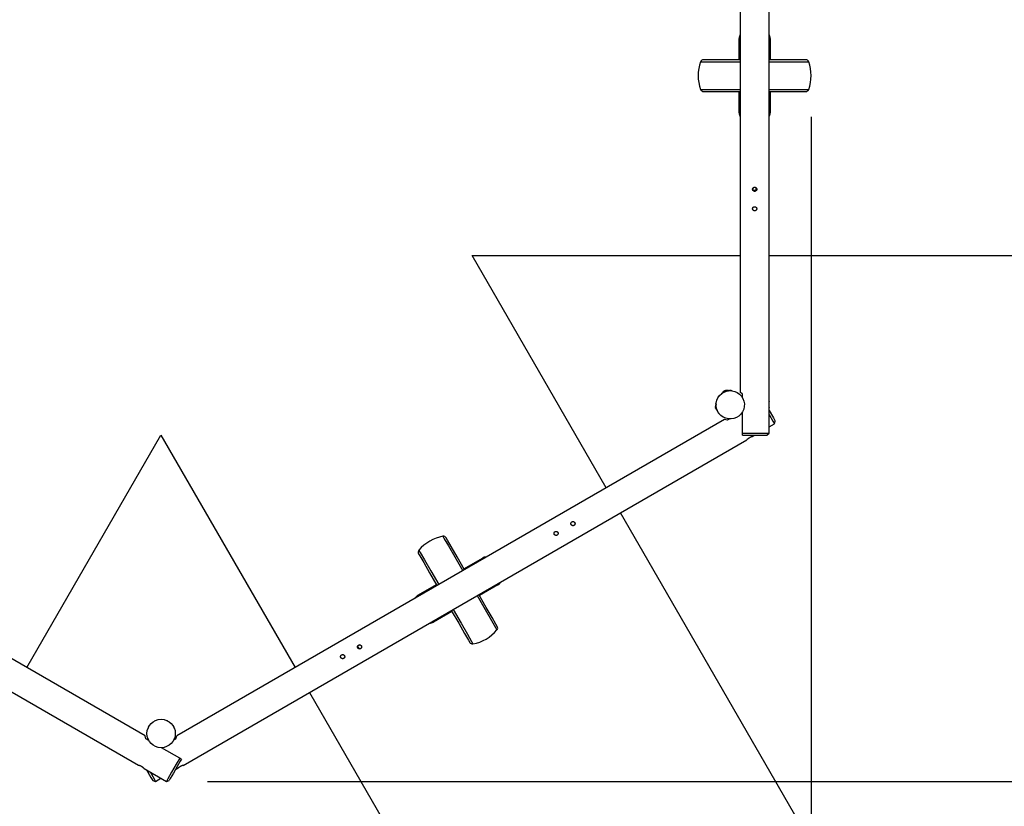
# Model space of a CAD drawing. Units: inches. Extents: x 74 to 226, y 3 to 207.
# Drawn here: x 132 to 180, y 52 to 90 of the extents above; entities that cross this region are included whole.
import ezdxf

# ---------------------------------------------------------------- set-up
doc = ezdxf.new("R2010")
doc.units = ezdxf.units.IN
doc.header["$MEASUREMENT"] = 0
doc.layers.add('Ebene 1', color=7, linetype='Continuous')

# ---------------------------------------------------------------- blocks, each defined once
blk = doc.blocks.new('block 2')
at = {"layer": 'Ebene 1', "color": 179, "lineweight": 25, "true_color": 0x1a171b}
for points in [[(166.836, 103.093), (166.836, 72.294)], [(168.236, 71.852), (168.236, 103.534)], [(166.778, 89.509), (166.794, 89.509), (166.836, 89.509)], [(166.778, 88.474), (166.778, 89.509)], [(168.236, 89.509), (168.275, 89.509), (168.289, 89.509)], [(168.289, 89.509), (168.289, 88.474)], [(164.901, 88.375), (165.04, 88.375), (165.44, 88.375), (166.061, 88.375), (166.837, 88.375)], [(166.836, 88.474), (166.116, 88.474), (165.54, 88.474), (165.17, 88.474), (165.042, 88.474)], [(170.025, 88.474), (169.897, 88.474), (169.528, 88.474), (168.955, 88.474), (168.236, 88.474)], [(168.236, 88.375), (169.009, 88.375), (169.629, 88.375), (170.028, 88.375), (170.166, 88.375)], [(164.901, 87.023), (165.04, 87.023), (165.44, 87.023), (166.061, 87.023), (166.837, 87.023)], [(165.042, 86.925), (165.17, 86.925), (165.54, 86.925), (166.116, 86.925), (166.836, 86.925)], [(166.778, 85.889), (166.778, 86.925)], [(168.236, 87.023), (169.009, 87.023), (169.629, 87.023), (170.028, 87.023), (170.166, 87.023)], [(168.236, 86.925), (168.955, 86.925), (169.528, 86.925), (169.897, 86.925), (170.025, 86.925)], [(168.289, 86.925), (168.289, 85.889)], [(166.778, 85.889), (166.794, 85.889), (166.836, 85.889)], [(168.236, 85.889), (168.275, 85.889), (168.289, 85.889)], [(170.283, 85.699), (170.283, 12.373)], [(167.436, 82.169), (167.437, 82.179), (167.438, 82.188), (167.439, 82.193), (167.441, 82.198), (167.441, 82.2), (167.442, 82.202), (167.443, 82.204), (167.444, 82.207), (167.448, 82.216), (167.453, 82.224), (167.454, 82.226), (167.456, 82.228), (167.457, 82.23), (167.459, 82.232), (167.462, 82.236), (167.465, 82.24), (167.473, 82.246), (167.481, 82.252), (167.483, 82.253), (167.485, 82.254), (167.487, 82.256), (167.489, 82.257), (167.493, 82.259), (167.498, 82.261), (167.503, 82.263), (167.507, 82.264), (167.509, 82.265), (167.512, 82.266), (167.514, 82.266), (167.517, 82.267), (167.526, 82.268), (167.536, 82.269), (167.541, 82.269), (167.546, 82.268), (167.547, 82.268), (167.548, 82.268), (167.549, 82.268), (167.551, 82.268), (167.554, 82.267), (167.556, 82.267), (167.565, 82.264), (167.575, 82.261), (167.577, 82.26), (167.579, 82.259), (167.581, 82.258), (167.584, 82.257), (167.588, 82.254), (167.592, 82.252), (167.596, 82.249), (167.6, 82.246), (167.601, 82.244), (167.603, 82.243), (167.605, 82.241), (167.607, 82.24), (167.614, 82.232), (167.619, 82.224), (167.622, 82.22), (167.624, 82.216), (167.625, 82.215), (167.625, 82.214), (167.626, 82.213), (167.627, 82.211), (167.628, 82.209), (167.629, 82.207), (167.632, 82.198), (167.634, 82.188), (167.635, 82.186), (167.635, 82.183), (167.635, 82.181), (167.636, 82.179), (167.636, 82.174), (167.636, 82.169), (167.636, 82.159), (167.634, 82.149), (167.634, 82.147), (167.633, 82.144), (167.632, 82.142), (167.632, 82.14), (167.63, 82.135), (167.629, 82.13), (167.627, 82.126), (167.624, 82.122), (167.623, 82.119), (167.622, 82.117), (167.621, 82.115), (167.619, 82.113), (167.614, 82.105), (167.607, 82.098), (167.604, 82.095), (167.6, 82.091), (167.598, 82.09), (167.596, 82.088), (167.594, 82.087), (167.592, 82.085), (167.584, 82.08), (167.575, 82.076), (167.573, 82.076), (167.57, 82.075), (167.568, 82.074), (167.565, 82.073), (167.56, 82.071), (167.556, 82.071), (167.551, 82.07), (167.546, 82.069), (167.544, 82.069), (167.541, 82.069), (167.539, 82.069), (167.536, 82.069), (167.527, 82.069), (167.517, 82.071), (167.512, 82.071), (167.507, 82.073), (167.506, 82.074), (167.505, 82.074), (167.504, 82.074), (167.503, 82.075), (167.5, 82.076), (167.498, 82.076), (167.489, 82.08), (167.481, 82.085), (167.478, 82.087), (167.477, 82.088), (167.475, 82.09), (167.473, 82.091), (167.469, 82.095), (167.465, 82.098), (167.459, 82.105), (167.453, 82.113), (167.452, 82.115), (167.451, 82.117), (167.449, 82.119), (167.448, 82.121), (167.446, 82.126), (167.444, 82.13), (167.442, 82.135), (167.441, 82.139), (167.44, 82.142), (167.439, 82.144), (167.439, 82.147), (167.438, 82.149), (167.437, 82.159), (167.436, 82.169), (167.436, 82.169)], [(167.454, 82.223), (167.454, 82.113)], [(167.507, 82.098), (167.495, 82.093), (167.484, 82.086)], [(167.504, 82.08), (167.512, 82.1), (167.534, 82.109)], [(167.504, 82.084), (167.504, 82.083), (167.504, 82.08)], [(167.516, 82.072), (167.524, 82.076), (167.534, 82.077)], [(167.534, 82.109), (167.555, 82.1), (167.564, 82.08)], [(167.534, 82.077), (167.543, 82.076), (167.552, 82.071)], [(167.586, 82.084), (167.574, 82.092), (167.56, 82.098)], [(167.564, 82.08), (167.564, 82.083), (167.564, 82.084)], [(167.564, 82.074), (167.564, 82.08)], [(167.614, 82.107), (167.614, 82.23)], [(167.436, 81.218), (167.437, 81.228), (167.438, 81.238), (167.439, 81.243), (167.441, 81.247), (167.441, 81.25), (167.442, 81.253), (167.443, 81.255), (167.444, 81.257), (167.448, 81.266), (167.453, 81.274), (167.454, 81.276), (167.456, 81.278), (167.457, 81.28), (167.459, 81.282), (167.462, 81.286), (167.465, 81.289), (167.473, 81.296), (167.481, 81.302), (167.483, 81.303), (167.485, 81.304), (167.487, 81.306), (167.489, 81.307), (167.493, 81.309), (167.498, 81.311), (167.503, 81.313), (167.507, 81.314), (167.509, 81.315), (167.512, 81.316), (167.514, 81.316), (167.517, 81.317), (167.526, 81.318), (167.536, 81.319), (167.541, 81.318), (167.546, 81.318), (167.547, 81.318), (167.548, 81.318), (167.549, 81.318), (167.551, 81.318), (167.554, 81.317), (167.556, 81.317), (167.565, 81.314), (167.575, 81.311), (167.577, 81.31), (167.579, 81.309), (167.581, 81.308), (167.584, 81.307), (167.588, 81.304), (167.592, 81.302), (167.596, 81.299), (167.6, 81.296), (167.601, 81.294), (167.603, 81.293), (167.605, 81.291), (167.607, 81.289), (167.614, 81.282), (167.619, 81.274), (167.622, 81.27), (167.624, 81.266), (167.625, 81.265), (167.625, 81.264), (167.626, 81.263), (167.627, 81.262), (167.628, 81.259), (167.629, 81.257), (167.632, 81.248), (167.634, 81.238), (167.635, 81.236), (167.635, 81.233), (167.635, 81.231), (167.636, 81.228), (167.636, 81.224), (167.636, 81.218), (167.636, 81.209), (167.634, 81.199), (167.634, 81.197), (167.633, 81.194), (167.632, 81.192), (167.632, 81.19), (167.63, 81.185), (167.629, 81.181), (167.627, 81.176), (167.624, 81.172), (167.623, 81.17), (167.622, 81.167), (167.621, 81.165), (167.619, 81.163), (167.614, 81.155), (167.607, 81.148), (167.604, 81.144), (167.6, 81.141), (167.598, 81.14), (167.596, 81.139), (167.594, 81.137), (167.592, 81.136), (167.584, 81.13), (167.575, 81.126), (167.573, 81.125), (167.57, 81.124), (167.568, 81.124), (167.565, 81.123), (167.56, 81.122), (167.556, 81.121), (167.551, 81.12), (167.546, 81.119), (167.544, 81.119), (167.541, 81.119), (167.539, 81.119), (167.536, 81.119), (167.527, 81.119), (167.517, 81.121), (167.512, 81.122), (167.507, 81.123), (167.506, 81.123), (167.505, 81.124), (167.504, 81.124), (167.503, 81.124), (167.5, 81.125), (167.498, 81.126), (167.489, 81.13), (167.481, 81.135), (167.478, 81.137), (167.477, 81.138), (167.475, 81.14), (167.473, 81.141), (167.469, 81.144), (167.465, 81.148), (167.459, 81.155), (167.453, 81.163), (167.452, 81.165), (167.451, 81.167), (167.449, 81.169), (167.448, 81.171), (167.446, 81.176), (167.444, 81.18), (167.442, 81.185), (167.441, 81.189), (167.44, 81.192), (167.439, 81.194), (167.439, 81.197), (167.438, 81.199), (167.437, 81.209), (167.436, 81.218), (167.436, 81.218)], [(153.779, 78.944), (166.836, 78.944)], [(160.308, 67.635), (153.779, 78.944)], [(168.237, 78.944), (203.742, 78.944)], [(165.934, 72.245), (165.981, 72.262)], [(165.939, 72.233), (165.934, 72.245)], [(166.004, 72.275), (165.974, 72.264), (165.963, 72.261)], [(165.963, 72.261), (165.965, 72.256)], [(166.06, 72.346), (166.059, 72.346), (166.058, 72.345), (166.058, 72.345), (166.057, 72.345), (166.057, 72.344), (166.057, 72.344), (166.056, 72.344)], [(166.075, 72.351), (166.075, 72.352), (166.075, 72.352), (166.075, 72.353), (166.074, 72.352), (166.073, 72.352), (166.071, 72.351), (166.069, 72.35), (166.066, 72.349), (166.064, 72.348), (166.061, 72.347), (166.06, 72.346), (166.06, 72.346)], [(166.083, 72.355), (166.083, 72.354), (166.082, 72.354), (166.081, 72.353), (166.08, 72.353), (166.079, 72.353), (166.078, 72.352), (166.078, 72.352), (166.077, 72.351), (166.076, 72.351), (166.076, 72.351), (166.075, 72.351), (166.075, 72.351), (166.075, 72.351), (166.075, 72.351)], [(166.076, 72.351), (166.075, 72.352)], [(166.112, 72.365), (166.11, 72.365), (166.109, 72.364), (166.108, 72.364), (166.107, 72.364), (166.106, 72.364), (166.105, 72.364), (166.103, 72.363), (166.101, 72.362), (166.101, 72.362), (166.1, 72.362), (166.1, 72.362), (166.099, 72.361), (166.098, 72.361), (166.097, 72.361), (166.096, 72.36), (166.095, 72.36), (166.094, 72.36), (166.093, 72.359), (166.091, 72.358), (166.089, 72.358), (166.088, 72.357), (166.087, 72.357), (166.087, 72.356), (166.086, 72.356), (166.085, 72.355), (166.085, 72.355), (166.084, 72.355), (166.083, 72.355)], [(166.12, 72.368), (166.121, 72.368), (166.12, 72.367), (166.12, 72.367), (166.12, 72.367), (166.119, 72.367), (166.119, 72.367), (166.118, 72.366), (166.117, 72.366), (166.116, 72.366), (166.116, 72.366), (166.115, 72.365), (166.114, 72.365), (166.113, 72.365), (166.113, 72.365), (166.112, 72.365)], [(166.135, 72.374), (166.132, 72.373), (166.129, 72.371), (166.126, 72.371), (166.124, 72.37), (166.122, 72.37), (166.12, 72.369), (166.119, 72.369), (166.119, 72.368), (166.119, 72.368), (166.12, 72.368), (166.12, 72.368)], [(166.119, 72.368), (166.12, 72.367)], [(166.12, 72.368), (166.12, 72.367)], [(166.264, 72.37), (166.253, 72.366), (166.224, 72.355)], [(166.25, 72.36), (166.263, 72.364)], [(166.266, 72.365), (166.265, 72.365), (166.263, 72.364)], [(166.264, 72.361), (166.263, 72.364)], [(166.266, 72.365), (166.264, 72.37)], [(166.936, 72.194), (166.836, 72.294)], [(166.936, 72.034), (166.936, 72.194)], [(165.624, 71.585), (165.624, 71.585), (165.624, 71.586), (165.624, 71.586), (165.624, 71.586), (165.624, 71.585), (165.625, 71.585), (165.625, 71.584), (165.625, 71.583), (165.625, 71.582), (165.625, 71.582), (165.625, 71.58), (165.625, 71.58), (165.625, 71.579)], [(165.624, 71.58), (165.624, 71.579), (165.624, 71.579), (165.624, 71.58), (165.624, 71.582), (165.624, 71.584), (165.624, 71.584), (165.624, 71.585)], [(165.624, 71.585), (165.625, 71.585)], [(165.624, 71.579), (165.625, 71.579)], [(165.625, 71.579), (165.625, 71.575), (165.625, 71.572), (165.626, 71.568), (165.626, 71.565), (165.627, 71.562), (165.627, 71.559), (165.628, 71.556), (165.629, 71.554), (165.63, 71.552), (165.63, 71.551), (165.63, 71.55)], [(165.63, 71.55), (165.631, 71.55), (165.631, 71.55), (165.631, 71.549), (165.631, 71.549), (165.631, 71.548), (165.631, 71.547), (165.632, 71.546), (165.632, 71.545), (165.632, 71.544), (165.632, 71.544), (165.632, 71.543), (165.632, 71.542), (165.632, 71.542), (165.632, 71.541), (165.632, 71.541), (165.632, 71.541)], [(165.632, 71.535), (165.631, 71.541), (165.63, 71.544), (165.63, 71.546), (165.63, 71.546), (165.63, 71.547), (165.63, 71.548), (165.63, 71.55)], [(165.632, 71.541), (165.632, 71.54), (165.632, 71.539), (165.632, 71.537), (165.632, 71.535), (165.632, 71.533), (165.633, 71.529), (165.633, 71.527), (165.634, 71.524), (165.635, 71.521), (165.636, 71.517), (165.636, 71.516), (165.636, 71.516)], [(165.635, 71.521), (165.633, 71.521)], [(165.637, 71.512), (165.636, 71.514), (165.635, 71.517), (165.635, 71.518), (165.634, 71.52), (165.634, 71.521)], [(165.636, 71.516), (165.636, 71.515), (165.637, 71.514), (165.637, 71.513), (165.637, 71.513), (165.637, 71.512), (165.637, 71.511), (165.638, 71.511), (165.638, 71.51), (165.638, 71.51), (165.637, 71.51), (165.637, 71.511), (165.637, 71.511), (165.637, 71.512), (165.637, 71.512)], [(165.637, 71.512), (165.637, 71.512)], [(165.648, 71.749), (165.661, 71.751)], [(165.655, 71.71), (165.648, 71.749)], [(165.654, 71.717), (165.649, 71.716)], [(165.649, 71.716), (165.65, 71.708), (165.654, 71.685)], [(165.654, 71.685), (165.655, 71.679), (165.656, 71.673)], [(165.655, 71.71), (165.656, 71.705), (165.657, 71.7)], [(165.697, 71.443), (165.702, 71.412), (165.704, 71.401)], [(168.236, 71.854), (168.236, 71.853), (168.236, 71.852), (168.236, 71.852), (168.236, 71.852), (168.236, 71.851), (168.235, 71.851), (168.235, 71.849), (168.235, 71.847), (168.234, 71.844), (168.234, 71.841), (168.233, 71.841), (168.233, 71.84), (168.233, 71.839), (168.233, 71.838), (168.233, 71.836), (168.232, 71.835), (168.232, 71.831), (168.231, 71.827), (168.23, 71.822), (168.229, 71.817), (168.228, 71.815), (168.228, 71.812), (168.227, 71.81), (168.227, 71.807), (168.226, 71.801), (168.225, 71.795), (168.224, 71.789), (168.223, 71.783), (168.223, 71.776), (168.222, 71.769), (168.222, 71.766), (168.221, 71.762), (168.221, 71.759), (168.221, 71.755), (168.22, 71.748), (168.219, 71.74), (168.219, 71.733), (168.219, 71.725), (168.218, 71.721), (168.218, 71.717), (168.218, 71.716), (168.218, 71.713), (168.218, 71.712), (168.218, 71.71), (168.218, 71.702), (168.218, 71.693), (168.218, 71.686), (168.218, 71.678), (168.218, 71.67), (168.219, 71.662), (168.219, 71.66), (168.219, 71.659), (168.219, 71.657), (168.219, 71.655), (168.219, 71.651), (168.219, 71.647), (168.22, 71.64), (168.221, 71.632), (168.221, 71.625), (168.222, 71.618), (168.222, 71.616), (168.222, 71.615), (168.222, 71.613), (168.223, 71.611), (168.223, 71.608), (168.223, 71.605), (168.224, 71.598), (168.225, 71.592), (168.226, 71.586), (168.227, 71.581), (168.227, 71.578), (168.228, 71.575), (168.228, 71.573), (168.229, 71.57), (168.23, 71.565), (168.231, 71.56), (168.232, 71.556), (168.232, 71.553), (168.233, 71.549), (168.234, 71.546), (168.234, 71.544), (168.234, 71.543), (168.234, 71.542), (168.235, 71.541), (168.235, 71.538), (168.235, 71.537), (168.236, 71.536), (168.236, 71.535), (168.236, 71.534), (168.236, 71.534)], [(168.236, 70.294), (168.236, 71.535)], [(165.704, 71.401), (165.709, 71.402)], [(165.709, 71.404), (165.706, 71.418)], [(165.712, 71.405), (165.709, 71.404)], [(165.709, 71.404), (165.709, 71.402), (165.709, 71.402)], [(166.312, 70.987), (166.203, 70.924)], [(166.936, 70.294), (166.936, 71.319)], [(168.236, 71.403), (168.448, 71.036), (168.535, 70.885)], [(168.236, 71.203), (168.426, 70.875), (168.499, 70.748)], [(137.854, 55.561), (111.18, 70.96)], [(166.066, 70.96), (139.393, 55.561)], [(166.203, 70.924), (166.066, 70.96)], [(168.236, 70.597), (168.499, 70.748)], [(168.499, 70.748), (168.535, 70.885)], [(132.094, 58.886), (138.623, 70.193)], [(138.623, 70.193), (145.152, 58.886)], [(166.936, 70.193), (166.936, 70.201), (166.936, 70.222), (166.936, 70.254), (166.936, 70.294)], [(166.936, 70.294), (167.277, 70.294), (167.723, 70.294), (168.093, 70.294), (168.236, 70.294)], [(166.936, 70.193), (167.051, 70.193), (167.351, 70.193), (167.722, 70.193), (168.021, 70.193), (168.136, 70.193)], [(167.425, 70.128), (167.424, 70.128), (167.424, 70.128), (167.423, 70.128), (167.423, 70.128), (167.422, 70.127), (167.42, 70.127), (167.418, 70.126), (167.415, 70.125), (167.413, 70.125), (167.412, 70.124), (167.411, 70.124), (167.411, 70.124), (167.41, 70.124), (167.408, 70.123), (167.406, 70.123), (167.402, 70.121), (167.399, 70.119), (167.394, 70.118), (167.39, 70.116), (167.387, 70.116), (167.385, 70.115), (167.382, 70.114), (167.38, 70.113), (167.374, 70.111), (167.369, 70.109), (167.363, 70.106), (167.357, 70.104), (167.351, 70.101), (167.344, 70.098), (167.341, 70.097), (167.338, 70.096), (167.335, 70.094), (167.332, 70.093), (167.325, 70.089), (167.318, 70.086), (167.311, 70.083), (167.305, 70.079), (167.301, 70.077), (167.298, 70.076), (167.296, 70.075), (167.294, 70.074), (167.292, 70.073), (167.291, 70.072), (167.284, 70.068), (167.277, 70.064), (167.27, 70.06), (167.264, 70.056), (167.257, 70.052), (167.25, 70.048), (167.249, 70.047), (167.247, 70.046), (167.246, 70.045), (167.244, 70.044), (167.24, 70.042), (167.237, 70.04), (167.231, 70.036), (167.225, 70.031), (167.219, 70.027), (167.214, 70.023), (167.212, 70.022), (167.211, 70.021), (167.209, 70.02), (167.208, 70.019), (167.206, 70.017), (167.203, 70.015), (167.198, 70.011), (167.193, 70.007), (167.188, 70.003), (167.184, 70), (167.182, 69.998), (167.179, 69.996), (167.177, 69.995), (167.176, 69.993), (167.172, 69.99), (167.168, 69.986), (167.165, 69.984), (167.162, 69.981), (167.159, 69.979), (167.157, 69.977), (167.156, 69.976), (167.155, 69.975), (167.154, 69.974), (167.153, 69.973), (167.151, 69.972), (167.15, 69.97), (167.149, 69.97), (167.148, 69.969), (167.148, 69.969), (167.148, 69.968)], [(167.423, 70.127), (167.538, 70.193)], [(168.136, 70.193), (168.236, 70.294)], [(110.097, 69.969), (137.535, 54.128)], [(139.71, 54.127), (167.148, 69.969)], [(178.76, 35.674), (161.008, 66.423)], [(158.637, 65.979), (158.646, 65.983), (158.655, 65.987), (158.66, 65.988), (158.665, 65.989), (158.667, 65.99), (158.669, 65.99), (158.672, 65.99), (158.674, 65.991), (158.684, 65.992), (158.694, 65.992), (158.696, 65.992), (158.699, 65.991), (158.701, 65.991), (158.704, 65.99), (158.709, 65.989), (158.713, 65.988), (158.722, 65.986), (158.731, 65.982), (158.734, 65.98), (158.736, 65.979), (158.738, 65.978), (158.74, 65.977), (158.744, 65.974), (158.748, 65.971), (158.752, 65.968), (158.756, 65.965), (158.757, 65.964), (158.759, 65.962), (158.761, 65.959), (158.762, 65.958), (158.769, 65.95), (158.774, 65.942), (158.777, 65.938), (158.779, 65.933), (158.779, 65.932), (158.78, 65.931), (158.78, 65.93), (158.78, 65.928), (158.781, 65.926), (158.782, 65.924), (158.785, 65.915), (158.787, 65.905), (158.787, 65.902), (158.787, 65.9), (158.787, 65.897), (158.787, 65.895), (158.787, 65.891), (158.787, 65.885), (158.787, 65.881), (158.786, 65.876), (158.785, 65.873), (158.785, 65.871), (158.784, 65.869), (158.784, 65.866), (158.781, 65.857), (158.777, 65.848), (158.775, 65.844), (158.772, 65.839), (158.772, 65.838), (158.771, 65.837), (158.77, 65.836), (158.77, 65.835), (158.768, 65.833), (158.767, 65.831), (158.76, 65.824), (158.753, 65.817), (158.752, 65.815), (158.75, 65.813), (158.748, 65.812), (158.746, 65.811), (158.741, 65.808), (158.738, 65.805), (158.729, 65.801), (158.72, 65.797), (158.717, 65.797), (158.715, 65.796), (158.712, 65.795), (158.71, 65.794), (158.705, 65.793), (158.7, 65.793), (158.696, 65.792), (158.691, 65.792), (158.688, 65.792), (158.686, 65.792), (158.683, 65.792), (158.681, 65.792), (158.671, 65.793), (158.662, 65.795), (158.657, 65.797), (158.652, 65.798), (158.65, 65.799), (158.648, 65.8), (158.646, 65.801), (158.643, 65.802), (158.635, 65.807), (158.626, 65.812), (158.625, 65.814), (158.623, 65.816), (158.621, 65.818), (158.619, 65.819), (158.616, 65.822), (158.612, 65.826), (158.609, 65.83), (158.606, 65.834), (158.605, 65.836), (158.604, 65.837), (158.602, 65.84), (158.601, 65.842), (158.596, 65.851), (158.593, 65.86), (158.591, 65.864), (158.59, 65.869), (158.59, 65.87), (158.589, 65.872), (158.589, 65.873), (158.589, 65.874), (158.589, 65.876), (158.588, 65.879), (158.587, 65.888), (158.588, 65.898), (158.588, 65.901), (158.588, 65.903), (158.588, 65.906), (158.589, 65.908), (158.59, 65.913), (158.591, 65.918), (158.594, 65.927), (158.597, 65.936), (158.599, 65.938), (158.6, 65.941), (158.601, 65.943), (158.602, 65.945), (158.605, 65.949), (158.608, 65.953), (158.611, 65.956), (158.614, 65.96), (158.616, 65.962), (158.618, 65.964), (158.619, 65.966), (158.621, 65.967), (158.629, 65.973), (158.637, 65.979), (158.637, 65.979)], [(152.354, 65.275), (152.423, 65.155), (152.623, 64.809), (152.933, 64.272), (153.32, 63.601)], [(157.815, 65.503), (157.824, 65.508), (157.833, 65.512), (157.837, 65.513), (157.842, 65.514), (157.844, 65.515), (157.847, 65.515), (157.849, 65.516), (157.852, 65.516), (157.861, 65.517), (157.871, 65.517), (157.874, 65.516), (157.876, 65.516), (157.878, 65.516), (157.881, 65.516), (157.886, 65.515), (157.89, 65.514), (157.9, 65.511), (157.909, 65.507), (157.911, 65.505), (157.913, 65.505), (157.915, 65.503), (157.917, 65.502), (157.921, 65.499), (157.926, 65.496), (157.929, 65.493), (157.933, 65.49), (157.935, 65.488), (157.936, 65.486), (157.938, 65.485), (157.94, 65.483), (157.946, 65.475), (157.951, 65.467), (157.953, 65.463), (157.956, 65.458), (157.956, 65.457), (157.957, 65.456), (157.957, 65.455), (157.958, 65.454), (157.959, 65.451), (157.959, 65.449), (157.962, 65.44), (157.964, 65.43), (157.964, 65.428), (157.964, 65.425), (157.965, 65.423), (157.965, 65.42), (157.965, 65.415), (157.964, 65.41), (157.964, 65.406), (157.963, 65.401), (157.963, 65.398), (157.962, 65.396), (157.962, 65.393), (157.961, 65.391), (157.958, 65.382), (157.954, 65.373), (157.952, 65.368), (157.95, 65.364), (157.949, 65.363), (157.948, 65.362), (157.948, 65.361), (157.947, 65.36), (157.946, 65.358), (157.944, 65.356), (157.938, 65.349), (157.931, 65.342), (157.929, 65.34), (157.927, 65.339), (157.925, 65.337), (157.923, 65.336), (157.919, 65.333), (157.915, 65.33), (157.906, 65.326), (157.897, 65.322), (157.894, 65.321), (157.892, 65.321), (157.89, 65.32), (157.887, 65.32), (157.883, 65.319), (157.878, 65.318), (157.873, 65.317), (157.868, 65.317), (157.865, 65.317), (157.863, 65.317), (157.86, 65.317), (157.858, 65.317), (157.848, 65.318), (157.839, 65.32), (157.834, 65.322), (157.829, 65.323), (157.827, 65.324), (157.825, 65.325), (157.823, 65.326), (157.82, 65.327), (157.812, 65.332), (157.804, 65.338), (157.802, 65.339), (157.8, 65.34), (157.798, 65.342), (157.796, 65.344), (157.793, 65.348), (157.79, 65.351), (157.786, 65.354), (157.783, 65.358), (157.782, 65.361), (157.781, 65.363), (157.78, 65.365), (157.778, 65.367), (157.773, 65.376), (157.77, 65.384), (157.768, 65.39), (157.767, 65.394), (157.767, 65.395), (157.767, 65.397), (157.766, 65.398), (157.766, 65.399), (157.766, 65.401), (157.766, 65.404), (157.765, 65.413), (157.765, 65.423), (157.765, 65.426), (157.765, 65.428), (157.766, 65.431), (157.766, 65.433), (157.767, 65.438), (157.768, 65.443), (157.771, 65.452), (157.775, 65.461), (157.776, 65.463), (157.777, 65.465), (157.778, 65.467), (157.78, 65.47), (157.782, 65.474), (157.785, 65.478), (157.788, 65.482), (157.791, 65.485), (157.793, 65.487), (157.795, 65.489), (157.797, 65.491), (157.798, 65.492), (157.806, 65.498), (157.815, 65.503), (157.815, 65.503)], [(153.406, 63.651), (153.046, 64.274), (152.759, 64.772), (152.574, 65.092), (152.51, 65.202)], [(151.168, 64.427), (151.232, 64.317), (151.417, 63.996), (151.704, 63.499), (152.064, 62.876)], [(151.184, 64.599), (151.252, 64.479), (151.452, 64.133), (151.762, 63.596), (152.15, 62.925)], [(153.378, 63.699), (154.274, 64.216)], [(154.274, 64.216), (154.282, 64.203), (154.302, 64.169)], [(151.14, 62.406), (152.036, 62.924)], [(155.03, 62.908), (154.134, 62.391)], [(155.002, 62.956), (155.022, 62.921), (155.03, 62.908)], [(151.14, 62.406), (151.147, 62.393), (151.167, 62.358)], [(154.02, 62.389), (154.407, 61.718), (154.717, 61.181), (154.917, 60.835), (154.986, 60.715)], [(155.002, 60.887), (154.938, 60.998), (154.753, 61.318), (154.466, 61.816), (154.106, 62.439)], [(152.791, 61.616), (151.895, 61.098)], [(152.763, 61.663), (153.123, 61.041), (153.41, 60.543), (153.595, 60.223), (153.659, 60.112)], [(152.849, 61.713), (153.237, 61.043), (153.547, 60.506), (153.747, 60.159), (153.816, 60.04)], [(151.867, 61.146), (151.887, 61.111), (151.895, 61.098)], [(148.245, 59.979), (148.253, 59.983), (148.263, 59.987), (148.267, 59.988), (148.272, 59.989), (148.275, 59.99), (148.277, 59.99), (148.279, 59.99), (148.282, 59.991), (148.292, 59.992), (148.302, 59.992), (148.304, 59.992), (148.306, 59.991), (148.309, 59.991), (148.311, 59.99), (148.316, 59.989), (148.321, 59.988), (148.33, 59.986), (148.339, 59.982), (148.341, 59.981), (148.344, 59.979), (148.346, 59.978), (148.348, 59.977), (148.352, 59.974), (148.356, 59.971), (148.359, 59.968), (148.363, 59.965), (148.365, 59.963), (148.367, 59.962), (148.369, 59.96), (148.37, 59.958), (148.376, 59.95), (148.382, 59.942), (148.384, 59.938), (148.386, 59.933), (148.386, 59.932), (148.387, 59.931), (148.388, 59.93), (148.388, 59.929), (148.389, 59.926), (148.39, 59.924), (148.392, 59.915), (148.394, 59.905), (148.394, 59.903), (148.395, 59.9), (148.395, 59.898), (148.395, 59.895), (148.395, 59.891), (148.395, 59.885), (148.394, 59.881), (148.394, 59.875), (148.393, 59.873), (148.392, 59.871), (148.392, 59.869), (148.391, 59.866), (148.389, 59.857), (148.385, 59.848), (148.382, 59.843), (148.38, 59.839), (148.379, 59.838), (148.378, 59.837), (148.378, 59.836), (148.377, 59.835), (148.376, 59.833), (148.374, 59.831), (148.368, 59.824), (148.361, 59.817), (148.359, 59.815), (148.357, 59.814), (148.355, 59.812), (148.353, 59.811), (148.349, 59.808), (148.345, 59.805), (148.336, 59.801), (148.327, 59.797), (148.325, 59.797), (148.322, 59.796), (148.32, 59.795), (148.318, 59.794), (148.313, 59.794), (148.308, 59.793), (148.303, 59.792), (148.298, 59.792), (148.296, 59.792), (148.293, 59.792), (148.291, 59.792), (148.288, 59.792), (148.279, 59.793), (148.269, 59.795), (148.264, 59.797), (148.26, 59.798), (148.257, 59.799), (148.255, 59.8), (148.253, 59.801), (148.251, 59.802), (148.242, 59.807), (148.234, 59.812), (148.232, 59.814), (148.23, 59.815), (148.229, 59.817), (148.227, 59.819), (148.223, 59.822), (148.22, 59.826), (148.216, 59.83), (148.214, 59.834), (148.212, 59.836), (148.211, 59.838), (148.209, 59.84), (148.208, 59.842), (148.204, 59.851), (148.2, 59.86), (148.199, 59.864), (148.197, 59.869), (148.197, 59.87), (148.197, 59.872), (148.197, 59.873), (148.196, 59.874), (148.196, 59.876), (148.196, 59.879), (148.195, 59.889), (148.195, 59.898), (148.195, 59.901), (148.196, 59.903), (148.196, 59.905), (148.196, 59.908), (148.197, 59.913), (148.198, 59.918), (148.201, 59.927), (148.205, 59.936), (148.206, 59.938), (148.207, 59.941), (148.209, 59.943), (148.21, 59.945), (148.213, 59.948), (148.215, 59.953), (148.219, 59.956), (148.222, 59.96), (148.224, 59.962), (148.225, 59.964), (148.227, 59.966), (148.229, 59.967), (148.237, 59.973), (148.245, 59.979), (148.245, 59.979)], [(148.306, 59.991), (148.204, 59.932)], [(147.422, 59.503), (147.431, 59.508), (147.44, 59.512), (147.445, 59.513), (147.45, 59.514), (147.452, 59.515), (147.454, 59.515), (147.457, 59.516), (147.459, 59.516), (147.469, 59.517), (147.479, 59.517), (147.481, 59.516), (147.483, 59.516), (147.486, 59.516), (147.488, 59.516), (147.493, 59.515), (147.498, 59.514), (147.507, 59.511), (147.516, 59.506), (147.519, 59.505), (147.521, 59.504), (147.523, 59.503), (147.525, 59.502), (147.529, 59.499), (147.533, 59.496), (147.537, 59.493), (147.541, 59.49), (147.542, 59.488), (147.544, 59.486), (147.546, 59.485), (147.547, 59.483), (147.553, 59.475), (147.559, 59.467), (147.561, 59.463), (147.563, 59.458), (147.564, 59.457), (147.564, 59.456), (147.564, 59.455), (147.565, 59.454), (147.566, 59.452), (147.567, 59.449), (147.569, 59.44), (147.571, 59.43), (147.572, 59.428), (147.572, 59.425), (147.572, 59.423), (147.572, 59.42), (147.572, 59.415), (147.572, 59.41), (147.572, 59.406), (147.571, 59.401), (147.57, 59.398), (147.57, 59.396), (147.569, 59.393), (147.569, 59.391), (147.566, 59.382), (147.562, 59.373), (147.56, 59.369), (147.557, 59.365), (147.556, 59.363), (147.556, 59.362), (147.555, 59.361), (147.554, 59.36), (147.553, 59.358), (147.552, 59.356), (147.545, 59.349), (147.538, 59.342), (147.536, 59.34), (147.534, 59.339), (147.532, 59.337), (147.53, 59.336), (147.526, 59.333), (147.522, 59.33), (147.513, 59.326), (147.504, 59.322), (147.502, 59.321), (147.5, 59.321), (147.497, 59.32), (147.495, 59.32), (147.49, 59.319), (147.485, 59.318), (147.48, 59.317), (147.476, 59.317), (147.473, 59.317), (147.471, 59.317), (147.468, 59.317), (147.466, 59.317), (147.456, 59.318), (147.446, 59.32), (147.442, 59.322), (147.437, 59.324), (147.435, 59.324), (147.433, 59.325), (147.43, 59.326), (147.428, 59.327), (147.419, 59.332), (147.411, 59.338), (147.409, 59.339), (147.408, 59.341), (147.406, 59.342), (147.404, 59.344), (147.4, 59.347), (147.397, 59.351), (147.394, 59.355), (147.391, 59.359), (147.39, 59.36), (147.388, 59.363), (147.387, 59.365), (147.386, 59.367), (147.381, 59.376), (147.378, 59.385), (147.376, 59.389), (147.375, 59.394), (147.374, 59.396), (147.374, 59.397), (147.374, 59.398), (147.374, 59.399), (147.373, 59.401), (147.373, 59.404), (147.372, 59.414), (147.372, 59.423), (147.373, 59.426), (147.373, 59.428), (147.373, 59.431), (147.373, 59.433), (147.374, 59.438), (147.375, 59.443), (147.379, 59.452), (147.383, 59.461), (147.384, 59.463), (147.385, 59.465), (147.386, 59.468), (147.387, 59.47), (147.39, 59.474), (147.393, 59.478), (147.396, 59.482), (147.399, 59.485), (147.401, 59.487), (147.403, 59.489), (147.404, 59.49), (147.406, 59.492), (147.414, 59.498), (147.422, 59.503), (147.422, 59.503)], [(148.22, 59.88), (148.209, 59.888), (148.197, 59.894)], [(148.202, 59.859), (148.21, 59.854), (148.216, 59.846)], [(148.203, 59.874), (148.225, 59.876), (148.243, 59.862)], [(148.206, 59.875), (148.205, 59.875), (148.203, 59.874)], [(148.216, 59.846), (148.219, 59.838), (148.22, 59.829)], [(148.243, 59.862), (148.247, 59.84), (148.233, 59.822)], [(148.233, 59.822), (148.236, 59.823), (148.236, 59.824)], [(148.247, 59.805), (148.249, 59.82), (148.247, 59.834)], [(148.284, 59.793), (148.385, 59.852)], [(145.852, 57.672), (163.605, 26.924)], [(138.079, 56.092), (138.09, 56.102)], [(138.309, 56.285), (138.347, 56.317)], [(138.347, 56.317), (138.355, 56.308)], [(138.911, 56.308), (138.919, 56.317)], [(138.919, 56.317), (138.957, 56.285)], [(139.177, 56.102), (139.188, 56.092)], [(138.081, 56.09), (138.079, 56.092)], [(139.185, 56.09), (139.188, 56.092)], [(137.89, 55.424), (137.854, 55.561)], [(138.029, 55.344), (137.89, 55.424)], [(139.247, 55.361), (139.356, 55.424)], [(139.356, 55.424), (139.393, 55.561)], [(139.536, 54.474), (138.648, 54.986)], [(139.536, 54.474), (139.365, 54.179), (139.142, 53.792), (138.957, 53.472), (138.886, 53.348)], [(139.622, 54.424), (139.565, 54.325), (139.415, 54.065), (139.23, 53.744), (139.08, 53.484), (139.022, 53.385)], [(139.622, 54.424), (139.616, 54.428), (139.598, 54.438), (139.57, 54.454), (139.536, 54.474)], [(137.812, 53.968), (137.811, 53.968), (137.811, 53.969), (137.811, 53.969), (137.81, 53.97), (137.81, 53.971), (137.808, 53.972), (137.807, 53.973), (137.805, 53.975), (137.802, 53.977), (137.802, 53.977), (137.801, 53.978), (137.801, 53.978), (137.8, 53.979), (137.799, 53.98), (137.797, 53.981), (137.794, 53.984), (137.791, 53.987), (137.788, 53.989), (137.784, 53.993), (137.782, 53.994), (137.78, 53.996), (137.778, 53.998), (137.776, 54), (137.771, 54.003), (137.767, 54.007), (137.762, 54.01), (137.757, 54.015), (137.751, 54.019), (137.746, 54.023), (137.743, 54.025), (137.74, 54.027), (137.737, 54.029), (137.734, 54.031), (137.728, 54.035), (137.722, 54.039), (137.716, 54.044), (137.709, 54.048), (137.706, 54.05), (137.703, 54.052), (137.701, 54.053), (137.699, 54.054), (137.698, 54.055), (137.696, 54.056), (137.689, 54.06), (137.683, 54.064), (137.676, 54.068), (137.669, 54.072), (137.662, 54.076), (137.655, 54.079), (137.653, 54.08), (137.652, 54.081), (137.65, 54.082), (137.648, 54.083), (137.645, 54.084), (137.642, 54.086), (137.635, 54.089), (137.628, 54.092), (137.622, 54.096), (137.615, 54.099), (137.613, 54.099), (137.612, 54.1), (137.61, 54.101), (137.609, 54.101), (137.606, 54.102), (137.602, 54.104), (137.597, 54.106), (137.591, 54.108), (137.585, 54.111), (137.58, 54.112), (137.577, 54.113), (137.575, 54.115), (137.572, 54.116), (137.57, 54.117), (137.565, 54.118), (137.561, 54.12), (137.557, 54.121), (137.553, 54.122), (137.55, 54.123), (137.547, 54.125), (137.545, 54.125), (137.544, 54.125), (137.543, 54.126), (137.541, 54.126), (137.539, 54.127), (137.538, 54.127), (137.536, 54.128), (137.535, 54.128), (137.535, 54.128), (137.535, 54.128)], [(137.81, 53.969), (138.886, 53.348)], [(137.925, 53.903), (138.136, 53.536), (138.224, 53.385)], [(138.098, 53.803), (138.288, 53.475), (138.361, 53.348)], [(139.321, 53.903), (139.436, 53.968)], [(139.712, 54.128), (139.711, 54.128), (139.711, 54.128), (139.71, 54.128), (139.71, 54.127), (139.709, 54.127), (139.707, 54.127), (139.705, 54.126), (139.703, 54.125), (139.7, 54.125), (139.699, 54.124), (139.698, 54.124), (139.698, 54.123), (139.697, 54.123), (139.695, 54.123), (139.693, 54.122), (139.689, 54.121), (139.686, 54.12), (139.681, 54.118), (139.677, 54.117), (139.674, 54.116), (139.672, 54.115), (139.669, 54.113), (139.666, 54.113), (139.661, 54.111), (139.656, 54.108), (139.65, 54.106), (139.644, 54.104), (139.638, 54.101), (139.632, 54.099), (139.628, 54.097), (139.625, 54.096), (139.622, 54.094), (139.619, 54.092), (139.612, 54.089), (139.605, 54.086), (139.599, 54.083), (139.592, 54.079), (139.588, 54.078), (139.585, 54.076), (139.583, 54.075), (139.581, 54.074), (139.579, 54.073), (139.578, 54.072), (139.571, 54.068), (139.564, 54.064), (139.557, 54.06), (139.55, 54.057), (139.544, 54.052), (139.537, 54.048), (139.536, 54.047), (139.534, 54.046), (139.533, 54.045), (139.531, 54.044), (139.528, 54.042), (139.524, 54.039), (139.518, 54.035), (139.512, 54.031), (139.506, 54.027), (139.501, 54.023), (139.499, 54.022), (139.498, 54.021), (139.497, 54.02), (139.495, 54.019), (139.493, 54.017), (139.49, 54.015), (139.485, 54.011), (139.48, 54.007), (139.475, 54.003), (139.471, 54), (139.469, 53.998), (139.466, 53.996), (139.464, 53.994), (139.463, 53.993), (139.459, 53.99), (139.455, 53.987), (139.452, 53.984), (139.449, 53.981), (139.446, 53.979), (139.444, 53.977), (139.443, 53.976), (139.442, 53.975), (139.441, 53.974), (139.44, 53.973), (139.438, 53.972), (139.437, 53.971), (139.436, 53.969), (139.435, 53.968), (139.435, 53.968)], [(138.224, 53.385), (138.361, 53.348)], [(138.361, 53.348), (138.623, 53.5)], [(138.886, 53.348), (139.022, 53.385)], [(140.886, 53.348), (216.051, 53.348)]]:
    blk.add_lwpolyline(points, dxfattribs=at)
for points in [[(166.836, 89.702), (166.798, 89.645), (166.778, 89.578), (166.778, 89.509)], [(168.289, 89.509), (168.289, 89.574), (168.27, 89.638), (168.236, 89.693)], [(164.901, 88.375), (164.744, 87.938), (164.744, 87.46), (164.901, 87.023)], [(165.042, 88.474), (164.979, 88.474), (164.923, 88.434), (164.901, 88.375)], [(170.166, 88.375), (170.145, 88.434), (170.088, 88.474), (170.025, 88.474)], [(170.166, 87.023), (170.323, 87.46), (170.323, 87.938), (170.166, 88.375)], [(164.901, 87.023), (164.923, 86.964), (164.979, 86.925), (165.042, 86.925)], [(170.025, 86.925), (170.088, 86.925), (170.145, 86.964), (170.166, 87.023)], [(166.778, 85.889), (166.778, 85.821), (166.798, 85.754), (166.836, 85.697)], [(168.236, 85.705), (168.27, 85.76), (168.289, 85.824), (168.289, 85.889)], [(166.056, 72.344), (166.019, 72.324), (165.988, 72.295), (165.963, 72.261)], [(166.264, 72.37), (166.223, 72.381), (166.18, 72.382), (166.139, 72.374)], [(166.438, 72.36), (166.382, 72.384), (166.32, 72.385), (166.263, 72.364)], [(166.936, 72.055), (166.924, 72.071), (166.909, 72.085), (166.893, 72.098)], [(165.649, 71.716), (165.63, 71.673), (165.621, 71.627), (165.624, 71.58)], [(165.634, 71.52), (165.647, 71.475), (165.671, 71.434), (165.704, 71.401)], [(165.709, 71.404), (165.719, 71.345), (165.752, 71.291), (165.8, 71.255)], [(166.254, 70.992), (166.269, 70.987), (166.283, 70.982), (166.298, 70.979)], [(152.354, 65.275), (151.897, 65.192), (151.483, 64.953), (151.184, 64.599)], [(152.51, 65.202), (152.479, 65.257), (152.416, 65.286), (152.354, 65.275)], [(151.184, 64.599), (151.143, 64.551), (151.136, 64.482), (151.168, 64.427)], [(154.465, 64.263), (154.399, 64.266), (154.332, 64.249), (154.274, 64.216)], [(155.03, 62.908), (155.088, 62.942), (155.135, 62.991), (155.165, 63.05)], [(151.14, 62.406), (151.082, 62.373), (151.035, 62.323), (151.004, 62.264)], [(151.704, 61.052), (151.771, 61.049), (151.837, 61.065), (151.895, 61.098)], [(153.816, 60.04), (154.272, 60.122), (154.686, 60.361), (154.986, 60.715)], [(154.986, 60.715), (155.027, 60.764), (155.033, 60.832), (155.002, 60.887)], [(153.659, 60.112), (153.691, 60.058), (153.754, 60.028), (153.816, 60.04)], [(138.079, 56.092), (138.033, 56.053), (138.003, 55.999), (137.995, 55.939)], [(139.271, 55.939), (139.264, 55.999), (139.234, 56.053), (139.188, 56.092)], [(137.995, 55.414), (137.998, 55.394), (138.003, 55.373), (138.011, 55.355)], [(139.261, 55.369), (139.266, 55.384), (139.269, 55.399), (139.271, 55.414)]]:
    blk.add_open_spline(points, degree=3, dxfattribs=at)
for points, knots in [([(167.564, 82.084), (167.564, 82.1), (167.55, 82.114), (167.534, 82.114), (167.517, 82.114), (167.504, 82.1), (167.504, 82.084)], [0, 0, 0, 0, 1, 1, 1, 2, 2, 2, 2]), ([(166.001, 71.079), (166.331, 70.889), (166.753, 71.002), (166.944, 71.331), (167.134, 71.661), (167.021, 72.083), (166.691, 72.274), (166.361, 72.464), (165.939, 72.351), (165.749, 72.021), (165.56, 71.693), (165.674, 71.268), (166.001, 71.079), (166.001, 71.079), (166.001, 71.079), (166.001, 71.079)], [0, 0, 0, 0, 1, 1, 1, 2, 2, 2, 3, 3, 3, 4, 4, 4, 5, 5, 5, 5]), ([(148.236, 59.824), (148.251, 59.832), (148.256, 59.85), (148.247, 59.865), (148.239, 59.879), (148.221, 59.884), (148.206, 59.875)], [0, 0, 0, 0, 1, 1, 1, 2, 2, 2, 2]), ([(137.943, 55.677), (137.943, 55.296), (138.253, 54.986), (138.633, 54.986), (139.014, 54.986), (139.323, 55.296), (139.323, 55.677), (139.323, 56.057), (139.014, 56.367), (138.633, 56.367), (138.255, 56.367), (137.943, 56.055), (137.943, 55.677), (137.943, 55.677), (137.943, 55.677), (137.943, 55.677)], [0, 0, 0, 0, 1, 1, 1, 2, 2, 2, 3, 3, 3, 4, 4, 4, 5, 5, 5, 5])]:
    blk.add_open_spline(points, degree=3, knots=knots, dxfattribs=at)

msp = doc.modelspace()

# ---------------------------------------------------------------- block references
at = {"layer": 'Ebene 1'}
msp.add_blockref('block 2', (0, 0), dxfattribs=at)

doc.saveas('drawing.dxf')
